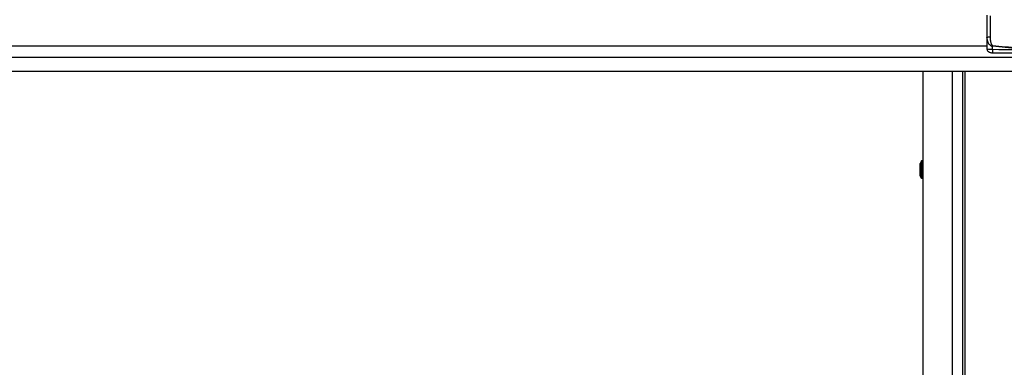
# Model space of a CAD drawing. Extents: x 119265 to 131865, y -78402 to -69492.
# Drawn here: x 121372 to 122220, y -73906 to -73607 of the extents above; entities that cross this region are included whole.
import ezdxf

# ---------------------------------------------------------------- set-up
doc = ezdxf.new("R2010")
doc.units = 0
doc.header["$LTSCALE"] = 9
for name, color, linetype in [('P001', 131, 'CONTINUOUS'), ('P002', 181, 'CONTINUOUS'), ('P004', 41, 'CONTINUOUS'), ('P901', 135, 'CONTINUOUS'), ('P902', 185, 'CONTINUOUS'), ('P920', 125, 'CONTINUOUS')]:
    doc.layers.add(name, color=color, linetype=linetype)

msp = doc.modelspace()

# ---------------------------------------------------------------- linework, layer by layer
at = {"layer": 'P001'}
msp.add_line((121286.58, -73651.39), (122248.83, -73651.39), dxfattribs=at)
at = {"layer": 'P002'}
for p, q in [((122204.82, -73603.13), (122204.82, -73622.52)), ((122204.82, -73622.52), (122204.82, -73631.84))]:
    msp.add_line(p, q, dxfattribs=at)
for points, knots in [([(122204.82, -73631.84), (122204.86, -73632.19), (122204.92, -73632.83), (122205.34, -73633.64), (122205.86, -73634.26), (122206.5, -73634.73), (122207.23, -73635.08), (122208.14, -73635.34), (122209.02, -73635.45), (122209.58, -73635.47), (122209.74, -73635.47)], [0, 0, 0, 0, 0.1474433, 0.272022, 0.3872806, 0.5003957, 0.6205918, 0.763528, 0.9349756, 1, 1, 1, 1]), ([(122209.74, -73635.47), (122213.4, -73635.5), (122224.01, -73635.59), (122241.58, -73635.68), (122262.45, -73635.68), (122280.89, -73635.61), (122292.38, -73635.51), (122296.91, -73635.47)], [0, 0, 0, 0, 0.125968, 0.365299, 0.604626, 0.843956, 1, 1, 1, 1])]:
    msp.add_open_spline(points, degree=3, knots=knots, dxfattribs=at)
at = {"layer": 'P004'}
for p, q in [((122149.83, -73651.39), (122149.83, -75094.13)), ((122174.83, -73651.39), (122174.83, -75097.13)), ((122183.83, -73651.39), (122183.83, -75097.13)), ((122185.83, -73651.39), (122185.83, -75094.13))]:
    msp.add_line(p, q, dxfattribs=at)
at = {"layer": 'P901'}
for p, q in [((121270.25, -73629.5), (122204.82, -73629.5)), ((121240.58, -73639.23), (122248.82, -73639.23)), ((122148.63, -73743.63), (122148.63, -73728.63))]:
    msp.add_line(p, q, dxfattribs=at)
at = {"layer": 'P902'}
for p, q in [((122207.82, -73621.66), (122207.82, -73603.53)), ((122209.76, -73629.09), (122209.67, -73629.82)), ((122209.67, -73632.47), (122209.67, -73629.82))]:
    msp.add_line(p, q, dxfattribs=at)
at = {"layer": 'P902', "flags": 128}
msp.add_lwpolyline([(122204.82, -73622.52), (122204.88, -73622.35), (122205.05, -73622.19), (122205.33, -73622.04), (122205.7, -73621.91), (122206.16, -73621.81), (122206.68, -73621.73), (122207.24, -73621.68), (122207.82, -73621.66)], dxfattribs=at)
at = {"layer": 'P902'}
msp.add_arc((122229.62, -73633.56), 19.98, 176.88136, 185.49481, dxfattribs=at)
for centre, major_axis, ratio, start_param, end_param in [((122209.82, -73631.84), (5, 0), 0.125333, 3.141593, 4.682193), ((122253.32, -73180.59), (1445.82, 0), 0.312683, 4.682193, 4.742585)]:
    msp.add_ellipse(centre, major_axis=major_axis, ratio=ratio, start_param=start_param, end_param=end_param, dxfattribs=at)
for points, knots in [([(122209.76, -73629.09), (122209.74, -73629.08), (122209.65, -73629.07), (122209.48, -73628.98), (122209.2, -73628.73), (122208.93, -73628.28), (122208.65, -73627.61), (122208.38, -73626.71), (122207.95, -73624.71), (122207.88, -73622.97), (122207.82, -73621.66)], [0, 0, 0, 0, 0.009296, 0.034281, 0.06649, 0.149024, 0.227298, 0.339889, 0.502413, 1, 1, 1, 1]), ([(122204.82, -73622.52), (122204.86, -73623.15), (122204.94, -73624.45), (122205.5, -73626.17), (122206.22, -73627.51), (122206.91, -73628.39), (122207.64, -73629.07), (122208.34, -73629.5), (122209, -73629.72), (122209.39, -73629.8), (122209.61, -73629.81), (122209.67, -73629.82)], [0, 0, 0, 0, 0.2176632, 0.442003, 0.5928125, 0.7037391, 0.7876684, 0.8905377, 0.9393446, 0.9827695, 1, 1, 1, 1]), ([(122296.98, -73629.82), (122289.74, -73630.58), (122278.86, -73631.73), (122264.29, -73632.4), (122253.34, -73632.59), (122242.4, -73632.41), (122227.83, -73631.74), (122216.94, -73630.58), (122209.67, -73629.82)], [0, 0, 0, 0, 0.2495225, 0.374762, 0.5000001, 0.6247597, 0.7495206, 1, 1, 1, 1]), ([(122209.76, -73629.09), (122216.99, -73629.86), (122227.84, -73631.03), (122242.38, -73631.72), (122253.31, -73631.91), (122264.22, -73631.72), (122275.12, -73631.19), (122286.02, -73630.33), (122293.26, -73629.5), (122296.89, -73629.09)], [0, 0, 0, 0, 0.249497, 0.374743, 0.499986, 0.624733, 0.749481, 0.874739, 1, 1, 1, 1])]:
    msp.add_open_spline(points, degree=3, knots=knots, dxfattribs=at)
at = {"layer": 'P920'}
for p, q in [((122148.63, -73728.63), (122147.33, -73730.88)), ((122147.33, -73741.38), (122147.33, -73730.88)), ((122149.83, -73728.63), (122148.63, -73728.63)), ((122149.83, -73743.63), (122149.83, -73728.63)), ((122149.83, -73739.13), (122149.83, -73733.13)), ((122148.63, -73743.63), (122147.33, -73741.38)), ((122149.83, -73743.63), (122148.63, -73743.63))]:
    msp.add_line(p, q, dxfattribs=at)

doc.saveas('drawing.dxf')
